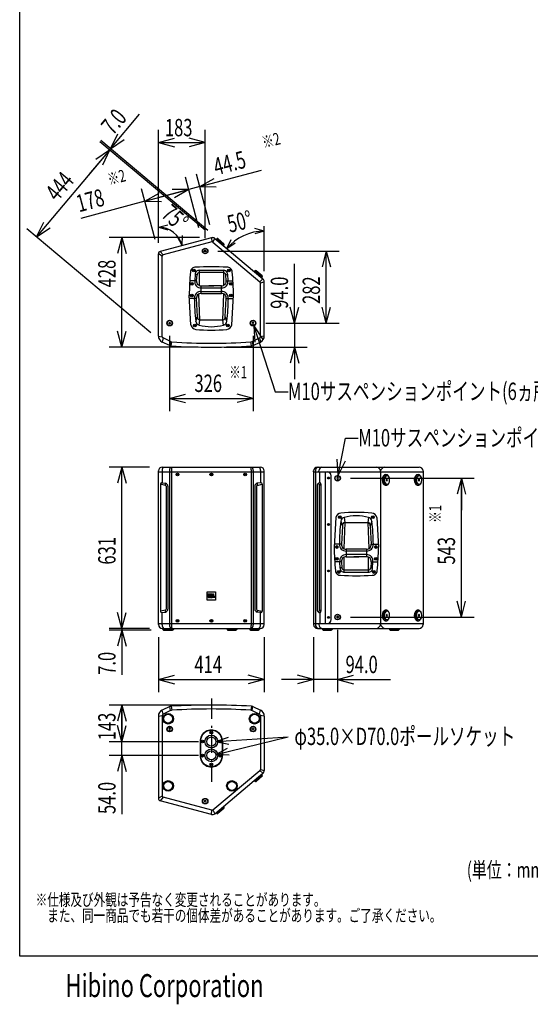
# Model space of a CAD drawing. Extents: x -2250 to 2250, y -3371 to 3318.
# Drawn here: x -2250 to -252, y -3371 to 481 of the extents above; entities that cross this region are included whole.
import ezdxf
from ezdxf.enums import TextEntityAlignment as Align

# ---------------------------------------------------------------- set-up
doc = ezdxf.new("R2010")
doc.units = 0
doc.header["$LTSCALE"] = 127
doc.header["$MEASUREMENT"] = 0
doc.linetypes.add('STYLE_06', pattern=[1.041641, 0.625, -0.208282, 0.069427, -0.138931])
for name, color, linetype in [('DATA', 7, 'CONTINUOUS'), ('DIMNSIONS', 7, 'CONTINUOUS'), ('HIBINO-BASE', 7, 'CONTINUOUS')]:
    doc.layers.add(name, color=color, linetype=linetype)
doc.styles.get("Standard").update_dxf_attribs({"font": 'txt', "bigfont": 'BIGFONT.SHX'})

msp = doc.modelspace()

# ---------------------------------------------------------------- linework, layer by layer
at = {"layer": 'DATA', "color": 7, "linetype": 'Continuous'}
for p, q in [((-1500, -372), (-1699.7, -425.5)), ((-1500, -372), (-1498.7, -388.5)), ((-1494.2, -389.5), (-1486.5, -375)), ((-1486.5, -375), (-1298.2, -532.9)), ((-1481.6, -379.1), (-1479.1, -376)), ((-1450.3, -400.2), (-1479.1, -376)), ((-1450.6, -395.9), (-1474.8, -375.6)), ((-1498.7, -388.5), (-1688.2, -439.3)), ((-1527.5, -423.9), (-1525.7, -421)), ((-1525.7, -421), (-1522.3, -421)), ((-1522.3, -421), (-1520.5, -423.9)), ((-1494.2, -389.5), (-1309.8, -544.2)), ((-1452.8, -403.2), (-1450.3, -400.2)), ((-1707.1, -756.8), (-1707.1, -435.2)), ((-1691.9, -444.1), (-1707.1, -435.2)), ((-1688.2, -439.3), (-1699.7, -425.5)), ((-1691.9, -759.5), (-1691.9, -444.1)), ((-1525.7, -427), (-1527.5, -423.9)), ((-1522.3, -427), (-1525.7, -427)), ((-1520.5, -423.9), (-1522.3, -427)), ((-1570.9, -500.6), (-1565.7, -500.6)), ((-1568.3, -498), (-1568.3, -503.2)), ((-1452.9, -499.6), (-1547.1, -499.6)), ((-1547.1, -499.6), (-1547.1, -508.4)), ((-1452.9, -499.6), (-1452.9, -508.4)), ((-1434.3, -500.6), (-1429.1, -500.6)), ((-1431.7, -498), (-1431.7, -503.2)), ((-1563.5, -515), (-1565.1, -540.7)), ((-1556.1, -516.7), (-1563.6, -516.1)), ((-1558.1, -540.7), (-1556.1, -516.7)), ((-1547.1, -508.4), (-1548.1, -558.2)), ((-1452.9, -508.4), (-1547.1, -508.4)), ((-1452.9, -508.4), (-1451.9, -558.2)), ((-1443.9, -516.7), (-1436.4, -516.1)), ((-1441.9, -540.7), (-1443.9, -516.7)), ((-1436.5, -515), (-1434.9, -540.7)), ((-1331.9, -504.7), (-1329.3, -501.7)), ((-1300.5, -525.8), (-1329.3, -501.7)), ((-1300.9, -521.6), (-1325.1, -501.3)), ((-1309.8, -544.2), (-1298.2, -532.9)), ((-1303.1, -528.9), (-1300.5, -525.8)), ((-1558.1, -540.7), (-1584.5, -540.7)), ((-1578.7, -552.4), (-1573.5, -552.4)), ((-1576.1, -549.8), (-1576.1, -555)), ((-1539.9, -590), (-1539.9, -559.8)), ((-1539.9, -559.8), (-1489.9, -559.8)), ((-1539.9, -568.4), (-1460.1, -568.4)), ((-1460.1, -559.8), (-1510.1, -559.8)), ((-1460.1, -590), (-1460.1, -559.8)), ((-1441.9, -540.7), (-1415.5, -540.7)), ((-1426.5, -552.4), (-1421.3, -552.4)), ((-1423.9, -549.8), (-1423.9, -555)), ((-1308.1, -548), (-1292.9, -544.4)), ((-1308.1, -759.5), (-1308.1, -548)), ((-1292.9, -756.8), (-1292.9, -544.4)), ((-1579.8, -713.4), (-1586.6, -597.1)), ((-1558.1, -609.1), (-1585.9, -609.1)), ((-1578.7, -598.2), (-1573.5, -598.2)), ((-1576.1, -595.6), (-1576.1, -600.8)), ((-1554.5, -680.4), (-1558.1, -609.1)), ((-1545.6, -694.5), (-1548.7, -591.8)), ((-1539.9, -582.2), (-1460.1, -582.2)), ((-1539.9, -590), (-1460.1, -590)), ((-1454.4, -694.5), (-1451.3, -591.8)), ((-1445.5, -680.4), (-1441.9, -609.1)), ((-1441.9, -609.1), (-1414.1, -609.1)), ((-1426.5, -598.2), (-1421.3, -598.2)), ((-1423.9, -595.6), (-1423.9, -600.8)), ((-1420.2, -713.4), (-1413.4, -597.1)), ((-1560.6, -699.1), (-1554.5, -680.4)), ((-1439.4, -699.1), (-1445.5, -680.4)), ((-1666.6, -705.9), (-1664.8, -703)), ((-1664.8, -709), (-1666.6, -705.9)), ((-1664.8, -703), (-1661.4, -703)), ((-1661.4, -709), (-1664.8, -709)), ((-1661.4, -703), (-1659.6, -705.9)), ((-1659.6, -705.9), (-1661.4, -709)), ((-1567.3, -715.2), (-1562.1, -715.2)), ((-1564.7, -712.6), (-1564.7, -717.8)), ((-1547.9, -713.6), (-1545.6, -694.5)), ((-1454.4, -694.5), (-1545.6, -694.5)), ((-1452.1, -713.6), (-1454.4, -694.5)), ((-1437.9, -715.2), (-1432.7, -715.2)), ((-1435.3, -712.6), (-1435.3, -717.8)), ((-1338.6, -703), (-1340.4, -705.9)), ((-1340.4, -705.9), (-1338.6, -709)), ((-1335.2, -703), (-1338.6, -703)), ((-1338.6, -709), (-1335.2, -709)), ((-1333.4, -705.9), (-1335.2, -703)), ((-1335.2, -709), (-1333.4, -705.9)), ((-1707.1, -756.8), (-1691.9, -759.5)), ((-1689.1, -764), (-1692.9, -780)), ((-1659.6, -778.2), (-1689.1, -764)), ((-1340.4, -778.2), (-1310.9, -764)), ((-1310.9, -764), (-1307.1, -780)), ((-1292.9, -756.8), (-1308.1, -759.5)), ((-1663, -793.9), (-1692.9, -780)), ((-1659.6, -778.2), (-1663, -793.9)), ((-1657.5, -795.3), (-1654, -779.7)), ((-1342.5, -795.3), (-1346, -779.7)), ((-1340.5, -778.3), (-1337, -793.9)), ((-1337, -793.9), (-1307.1, -780)), ((-1692.1, -1269), (-1307.9, -1269)), ((-1085, -1269), (-686.7, -1269)), ((-1707.1, -1885), (-1707.1, -1284)), ((-1707.1, -1287.5), (-1292.9, -1287.5)), ((-1706.6, -1288), (-1293.4, -1288)), ((-1706.6, -1881), (-1706.6, -1288)), ((-1692.6, -1282.8), (-1692.6, -1331.1)), ((-1663.6, -1282.6), (-1663.6, -1886.4)), ((-1656.2, -1279.7), (-1656.2, -1889.3)), ((-1636.2, -1298.4), (-1628.8, -1298.4)), ((-1632.5, -1294.7), (-1632.5, -1302.1)), ((-1503.7, -1298.4), (-1496.3, -1298.4)), ((-1500, -1294.7), (-1500, -1302.1)), ((-1363.8, -1298.4), (-1371.2, -1298.4)), ((-1367.5, -1294.7), (-1367.5, -1302.1)), ((-1343.8, -1279.7), (-1343.8, -1889.3)), ((-1336.4, -1282.6), (-1336.4, -1886.4)), ((-1307.4, -1282.8), (-1307.4, -1331.1)), ((-1293.4, -1881), (-1293.4, -1288)), ((-1292.9, -1885), (-1292.9, -1284)), ((-1292.9, -1885), (-1292.9, -1284)), ((-1100, -1287.5), (-1100, -1284)), ((-1100, -1287.5), (-671.7, -1287.5)), ((-1099.5, -1288), (-1046.5, -1288)), ((-1099.5, -1881), (-1099.5, -1288)), ((-1096, -1288), (-1096, -1287.5)), ((-1092.6, -1287.5), (-1092.6, -1284.5)), ((-1091.8, -1288), (-1091.8, -1881)), ((-1079, -1287.5), (-1079, -1283.7)), ((-1075.8, -1330.9), (-1075.8, -1288)), ((-1054.1, -1288), (-1054.1, -1881.5)), ((-1041.6, -1308.2), (-1041.6, -1315.6)), ((-1031.5, -1866), (-1031.5, -1303)), ((-1031, -1866), (-1031, -1303)), ((-837.4, -1287.5), (-837.4, -1284)), ((-837.4, -1287.5), (-837.4, -1284)), ((-837.4, -1287.5), (-837.4, -1885)), ((-671.7, -1284), (-671.7, -1885)), ((-1698.9, -1336.3), (-1698.9, -1832.7)), ((-1679.7, -1340.6), (-1698.9, -1336.3)), ((-1693.4, -1331), (-1678.9, -1332.6)), ((-1677.1, -1344), (-1677.1, -1825)), ((-1669.8, -1344), (-1669.8, -1825)), ((-1330.2, -1344), (-1330.2, -1825)), ((-1322.9, -1344), (-1322.9, -1825)), ((-1306.6, -1331), (-1321.1, -1332.6)), ((-1320.3, -1340.6), (-1301.1, -1336.3)), ((-1301.1, -1336.3), (-1301.1, -1832.7)), ((-1085.3, -1338.8), (-1085.3, -1830.2)), ((-1077.9, -1343.4), (-1077.9, -1825.6)), ((-1070.9, -1336.2), (-1070.9, -1832.8)), ((-1045.3, -1311.9), (-1037.9, -1311.9)), ((-1007.7, -1310), (-1009.5, -1312.9)), ((-1009.5, -1312.9), (-1007.7, -1316)), ((-1004.3, -1310), (-1007.7, -1310)), ((-1007.7, -1316), (-1004.3, -1316)), ((-1002.5, -1312.9), (-1004.3, -1310)), ((-1004.3, -1316), (-1002.5, -1312.9)), ((-997.3, -1467.5), (-997.3, -1462.3)), ((-867.9, -1467.5), (-867.9, -1462.3)), ((-1045.3, -1493.5), (-1037.9, -1493.5)), ((-1041.6, -1489.8), (-1041.6, -1497.2)), ((-1012.4, -1466.7), (-1019.2, -1583)), ((-994.7, -1464.9), (-999.9, -1464.9)), ((-993.2, -1481), (-987.1, -1499.7)), ((-987.1, -1499.7), (-990.7, -1571)), ((-978.1, -1485.6), (-981.3, -1588.3)), ((-980.5, -1466.5), (-978.1, -1485.6)), ((-978.1, -1485.6), (-887, -1485.6)), ((-884.7, -1466.5), (-887, -1485.6)), ((-887, -1485.6), (-883.9, -1588.3)), ((-872, -1481), (-878.1, -1499.7)), ((-878.1, -1499.7), (-874.5, -1571)), ((-865.3, -1464.9), (-870.5, -1464.9)), ((-852.7, -1466.7), (-846, -1583)), ((-990.7, -1571), (-1018.5, -1571)), ((-874.5, -1571), (-846.7, -1571)), ((-1006.1, -1581.9), (-1011.3, -1581.9)), ((-1008.7, -1584.5), (-1008.7, -1579.3)), ((-892.7, -1590.1), (-972.5, -1590.1)), ((-972.5, -1590.1), (-972.5, -1620.3)), ((-892.7, -1597.9), (-972.5, -1597.9)), ((-892.7, -1611.7), (-972.5, -1611.7)), ((-892.7, -1590.1), (-892.7, -1620.3)), ((-853.9, -1581.9), (-859.1, -1581.9)), ((-856.5, -1584.5), (-856.5, -1579.3)), ((-990.7, -1639.4), (-1017.1, -1639.4)), ((-1006.1, -1627.7), (-1011.3, -1627.7)), ((-1008.7, -1630.3), (-1008.7, -1625.1)), ((-996.1, -1665.1), (-997.7, -1639.4)), ((-990.7, -1639.4), (-988.7, -1663.4)), ((-979.7, -1671.7), (-980.7, -1621.8)), ((-972.5, -1620.3), (-922.5, -1620.3)), ((-892.7, -1620.3), (-942.7, -1620.3)), ((-885.5, -1671.7), (-884.5, -1621.8)), ((-874.5, -1639.4), (-876.5, -1663.4)), ((-874.5, -1639.4), (-848.1, -1639.4)), ((-869.1, -1665.1), (-867.5, -1639.4)), ((-853.9, -1627.7), (-859.1, -1627.7)), ((-856.5, -1630.3), (-856.5, -1625.1)), ((-1045.3, -1675.5), (-1037.9, -1675.5)), ((-1041.6, -1679.2), (-1041.6, -1671.8)), ((-998.3, -1679.5), (-1003.5, -1679.5)), ((-1000.9, -1682.1), (-1000.9, -1676.9)), ((-988.7, -1663.4), (-996.2, -1663.9)), ((-979.7, -1671.7), (-885.5, -1671.7)), ((-979.7, -1680.5), (-979.7, -1671.7)), ((-979.7, -1680.5), (-885.5, -1680.5)), ((-885.5, -1680.5), (-885.5, -1671.7)), ((-876.5, -1663.4), (-869, -1663.9)), ((-861.7, -1679.5), (-866.9, -1679.5)), ((-864.3, -1682.1), (-864.3, -1676.9)), ((-1511.1, -1770.3), (-1513.4, -1765)), ((-1513.4, -1765), (-1508.9, -1765)), ((-1511.1, -1770.3), (-1508.9, -1765)), ((-1507.8, -1765), (-1507.8, -1777.7)), ((-1507.8, -1765), (-1505.1, -1765)), ((-1505.1, -1765), (-1505.1, -1777.7)), ((-1503.6, -1765), (-1503.6, -1780)), ((-1503.6, -1765), (-1498.4, -1765)), ((-1501.1, -1766.4), (-1501.1, -1771.2)), ((-1501.1, -1766.4), (-1499.8, -1766.4)), ((-1501.1, -1771.2), (-1499.8, -1771.2)), ((-1498.4, -1767.1), (-1498.4, -1770.6)), ((-1495.7, -1770.9), (-1495.7, -1767.4)), ((-1494.2, -1780), (-1494.2, -1765)), ((-1494.2, -1765), (-1491.3, -1765)), ((-1491.3, -1765), (-1491.3, -1777.7)), ((-1510, -1775.3), (-1512.4, -1775.3)), ((-1512.4, -1775.3), (-1512.4, -1777.7)), ((-1510, -1775.3), (-1510, -1777.7)), ((-1503.6, -1780), (-1498.4, -1780)), ((-1501.1, -1778.6), (-1501.1, -1772.7)), ((-1501.1, -1772.7), (-1499.8, -1772.7)), ((-1501.1, -1778.6), (-1499.8, -1778.6)), ((-1498.4, -1777.9), (-1498.4, -1773.3)), ((-1495.7, -1777.6), (-1495.7, -1773.6)), ((-1486.7, -1780), (-1494.2, -1780)), ((-1486.7, -1775.3), (-1489.2, -1775.3)), ((-1489.2, -1775.3), (-1489.2, -1777.7)), ((-1486.7, -1780), (-1486.7, -1775.3)), ((-1679.7, -1828.4), (-1698.9, -1832.7)), ((-1693.4, -1838), (-1678.9, -1836.4)), ((-1692.6, -1886.2), (-1692.6, -1837.9)), ((-1306.6, -1838), (-1321.1, -1836.4)), ((-1320.3, -1828.4), (-1301.1, -1832.7)), ((-1307.4, -1886.2), (-1307.4, -1837.9)), ((-1075.8, -1838.1), (-1075.8, -1881)), ((-1707.1, -1881.5), (-1292.9, -1881.5)), ((-1706.6, -1881), (-1293.4, -1881)), ((-1636.2, -1870.6), (-1628.8, -1870.6)), ((-1632.5, -1874.3), (-1632.5, -1866.9)), ((-1503.7, -1870.6), (-1496.3, -1870.6)), ((-1500, -1874.3), (-1500, -1866.9)), ((-1363.8, -1870.6), (-1371.2, -1870.6)), ((-1367.5, -1874.3), (-1367.5, -1866.9)), ((-1100, -1881.5), (-686.5, -1881.5)), ((-1100, -1881.5), (-1100, -1885)), ((-1100, -1881.5), (-671.7, -1881.5)), ((-1099.5, -1881), (-1045.8, -1881)), ((-1099.5, -1881), (-1046.5, -1881)), ((-1096, -1881), (-1096, -1881.5)), ((-1092.6, -1881.5), (-1092.6, -1884.5)), ((-1079, -1881.5), (-1079, -1885.3)), ((-1045.3, -1857.1), (-1037.9, -1857.1)), ((-1041.6, -1860.8), (-1041.6, -1853.4)), ((-1009.5, -1856.1), (-1007.7, -1853)), ((-1007.7, -1859), (-1009.5, -1856.1)), ((-1007.7, -1853), (-1004.3, -1853)), ((-1004.3, -1859), (-1007.7, -1859)), ((-1004.3, -1853), (-1002.5, -1856.1)), ((-1002.5, -1856.1), (-1004.3, -1859)), ((-837.4, -1881.5), (-837.4, -1885)), ((-837.4, -1881.5), (-837.4, -1885)), ((-1692.1, -1900), (-1307.9, -1900)), ((-1689.6, -1900), (-1689.6, -1904)), ((-1689.6, -1904), (-1648.4, -1904)), ((-1686.6, -1907), (-1651.4, -1907)), ((-1648.4, -1900), (-1648.4, -1904)), ((-1438.3, -1900), (-1438.3, -1904)), ((-1438.3, -1904), (-1400.7, -1904)), ((-1435.3, -1907), (-1403.7, -1907)), ((-1400.7, -1900), (-1400.7, -1904)), ((-1349.8, -1900), (-1349.8, -1904)), ((-1349.8, -1904), (-1312.2, -1904)), ((-1346.8, -1907), (-1315.2, -1907)), ((-1312.2, -1900), (-1312.2, -1904)), ((-1085, -1900), (-701.5, -1900)), ((-1085, -1900), (-686.7, -1900)), ((-1065.2, -1900), (-1065.2, -1904)), ((-1065.2, -1904), (-1027.6, -1904)), ((-1062.2, -1907), (-1030.6, -1907)), ((-1027.6, -1900), (-1027.6, -1904)), ((-802.6, -1900), (-802.6, -1904)), ((-802.6, -1904), (-765, -1904)), ((-799.6, -1907), (-768, -1907)), ((-765, -1900), (-765, -1904)), ((-1663, -2206.1), (-1692.9, -2220)), ((-1689.1, -2236), (-1692.9, -2220)), ((-1659.6, -2221.8), (-1689.1, -2236)), ((-1659.6, -2221.8), (-1663, -2206.1)), ((-1657.5, -2204.7), (-1654, -2220.3)), ((-1342.5, -2204.7), (-1346, -2220.3)), ((-1340.4, -2221.8), (-1337, -2206.1)), ((-1340.4, -2221.8), (-1310.9, -2236)), ((-1337, -2206.1), (-1307.1, -2220)), ((-1310.9, -2236), (-1307.1, -2220)), ((-1707.1, -2243.2), (-1691.9, -2240.5)), ((-1707.1, -2243.2), (-1707.1, -2564.8)), ((-1691.9, -2240.5), (-1691.9, -2555.9)), ((-1292.9, -2243.2), (-1308.1, -2240.5)), ((-1308.1, -2240.5), (-1308.1, -2452)), ((-1292.9, -2243.2), (-1292.9, -2455.6)), ((-1664.8, -2291), (-1666.6, -2294.1)), ((-1666.6, -2294.1), (-1664.8, -2297)), ((-1661.4, -2291), (-1664.8, -2291)), ((-1664.8, -2297), (-1661.4, -2297)), ((-1659.6, -2294.1), (-1661.4, -2291)), ((-1661.4, -2297), (-1659.6, -2294.1)), ((-1502.6, -2307.3), (-1497.4, -2307.3)), ((-1500, -2309.9), (-1500, -2304.7)), ((-1340.4, -2294.1), (-1338.6, -2291)), ((-1338.6, -2297), (-1340.4, -2294.1)), ((-1338.6, -2291), (-1335.2, -2291)), ((-1335.2, -2297), (-1338.6, -2297)), ((-1335.2, -2291), (-1333.4, -2294.1)), ((-1333.4, -2294.1), (-1335.2, -2297)), ((-1544.2, -2343), (-1544.2, -2396.9)), ((-1542.7, -2343), (-1542.7, -2396.9)), ((-1537.1, -2342.7), (-1531.9, -2342.7)), ((-1534.5, -2340.1), (-1534.5, -2345.3)), ((-1462.9, -2342.7), (-1468.1, -2342.7)), ((-1465.5, -2340.1), (-1465.5, -2345.3)), ((-1457.3, -2343), (-1457.3, -2396.9)), ((-1455.8, -2343), (-1455.8, -2396.9)), ((-1537.3, -2397.9), (-1532.1, -2397.9)), ((-1534.7, -2395.3), (-1534.7, -2400.5)), ((-1462.7, -2397.9), (-1467.9, -2397.9)), ((-1465.3, -2395.3), (-1465.3, -2400.5)), ((-1502.6, -2432.6), (-1497.4, -2432.6)), ((-1500, -2430), (-1500, -2435.2)), ((-1494.2, -2610.5), (-1309.8, -2455.8)), ((-1309.8, -2455.8), (-1298.2, -2467.1)), ((-1308.1, -2452), (-1292.9, -2455.6)), ((-1486.5, -2625), (-1298.2, -2467.1)), ((-1331.9, -2495.3), (-1329.3, -2498.3)), ((-1300.5, -2474.2), (-1329.3, -2498.3)), ((-1300.9, -2478.4), (-1325.1, -2498.7)), ((-1303.1, -2471.1), (-1300.5, -2474.2)), ((-1691.9, -2555.9), (-1707.1, -2564.8)), ((-1688.2, -2560.7), (-1699.7, -2574.5)), ((-1500, -2628), (-1699.7, -2574.5)), ((-1498.7, -2611.5), (-1688.2, -2560.7)), ((-1525.7, -2573), (-1527.5, -2576.1)), ((-1527.5, -2576.1), (-1525.7, -2579)), ((-1522.3, -2573), (-1525.7, -2573)), ((-1525.7, -2579), (-1522.3, -2579)), ((-1520.5, -2576.1), (-1522.3, -2573)), ((-1522.3, -2579), (-1520.5, -2576.1)), ((-1500, -2628), (-1498.7, -2611.5)), ((-1494.2, -2610.5), (-1486.5, -2625)), ((-1450.3, -2599.8), (-1479.1, -2624)), ((-1450.6, -2604.1), (-1474.8, -2624.4)), ((-1452.8, -2596.8), (-1450.3, -2599.8)), ((-1481.6, -2620.9), (-1479.1, -2624))]:
    msp.add_line(p, q, dxfattribs=at)
msp.add_lwpolyline([(-1516, -1757.5), (-1484, -1757.5), (-1484, -1789.5), (-1516, -1789.5)], close=True, dxfattribs=at)
for centre, radius in [((-1524, -424), 10.9), ((-1524, -424), 9.87), ((-1568.3, -500.6), 5.4), ((-1568.3, -500.6), 2.6), ((-1431.7, -500.6), 5.4), ((-1431.7, -500.6), 2.6), ((-1576.1, -552.4), 5.4), ((-1576.1, -552.4), 2.6), ((-1423.9, -552.4), 5.4), ((-1423.9, -552.4), 2.6), ((-1576.1, -598.2), 5.4), ((-1576.1, -598.2), 2.6), ((-1423.9, -598.2), 5.4), ((-1423.9, -598.2), 2.6), ((-1663.1, -706), 10.9), ((-1663.1, -706), 9.87), ((-1564.7, -715.2), 5.4), ((-1564.7, -715.2), 2.6), ((-1435.3, -715.2), 5.4), ((-1435.3, -715.2), 2.6), ((-1336.9, -706), 10.9), ((-1336.9, -706), 9.87), ((-1632.5, -1298.4), 5.6), ((-1632.5, -1298.4), 3.7), ((-1500, -1298.4), 5.6), ((-1500, -1298.4), 3.7), ((-1367.5, -1298.4), 5.6), ((-1367.5, -1298.4), 3.7), ((-1041.6, -1311.9), 3.7), ((-1006, -1313), 10.9), ((-1006, -1313), 9.87), ((-997.3, -1464.9), 5.4), ((-997.3, -1464.9), 2.6), ((-867.9, -1464.9), 5.4), ((-867.9, -1464.9), 2.6), ((-1041.6, -1493.5), 3.7), ((-1008.7, -1581.9), 5.4), ((-856.5, -1581.9), 5.4), ((-1008.7, -1581.9), 2.6), ((-856.5, -1581.9), 2.6), ((-1008.7, -1627.7), 5.4), ((-1008.7, -1627.7), 2.6), ((-856.5, -1627.7), 5.4), ((-856.5, -1627.7), 2.6), ((-1041.6, -1675.5), 3.7), ((-1000.9, -1679.5), 5.4), ((-1000.9, -1679.5), 2.6), ((-864.3, -1679.5), 5.4), ((-864.3, -1679.5), 2.6), ((-1511, -1772.4), 1.43), ((-1006, -1856), 10.9), ((-1006, -1856), 9.87), ((-1632.5, -1870.6), 5.6), ((-1632.5, -1870.6), 3.7), ((-1500, -1870.6), 5.6), ((-1500, -1870.6), 3.7), ((-1367.5, -1870.6), 5.6), ((-1367.5, -1870.6), 3.7), ((-1041.6, -1857.1), 3.7), ((-1669, -2253.6), 20.6), ((-1331, -2253.6), 20.6), ((-1669, -2253.6), 17.6), ((-1331, -2253.6), 17.6), ((-1663.1, -2294), 10.9), ((-1663.1, -2294), 9.87), ((-1500, -2307.3), 5.4), ((-1500, -2307.3), 2.6), ((-1336.9, -2294), 10.9), ((-1336.9, -2294), 9.87), ((-1534.5, -2342.7), 5.4), ((-1534.5, -2342.7), 2.6), ((-1500, -2342.9), 25.1), ((-1500, -2342.9), 17.9), ((-1465.5, -2342.7), 5.4), ((-1465.5, -2342.7), 2.6), ((-1500, -2396.9), 25.1), ((-1500, -2396.9), 17.9), ((-1534.7, -2397.9), 5.4), ((-1534.7, -2397.9), 2.6), ((-1465.3, -2397.9), 5.4), ((-1465.3, -2397.9), 2.6), ((-1500, -2432.6), 5.4), ((-1500, -2432.6), 2.6), ((-1669, -2516.2), 20.6), ((-1669, -2516.2), 17.6), ((-1419.5, -2516.2), 20.6), ((-1419.5, -2516.2), 17.6), ((-1524, -2576), 10.9), ((-1524, -2576), 9.87)]:
    msp.add_circle(centre, radius, dxfattribs=at)
for centre, radius, start, end in [((-1496.1, -386.5), 15, 50.0051, 104.9976), ((-1476.8, -377.9), 3, 50, 140), ((-1497.4, -393.4), 5, 50.0051, 104.9976), ((-1452.6, -398.2), 3, 320, 50), ((-1697.1, -435.2), 10, 104.9976, 180), ((-1686.9, -444.1), 5, 104.9976, 180), ((-1563.2, -506.1), 18.4, 84.1337, 178.3579), ((-1548.1, -514.9), 15.4, 86.2157, 180.1819), ((-1500, -1426.7), 941, 86.2637, 93.7363), ((-1451.9, -514.9), 15.4, 359.8181, 93.7843), ((-1436.8, -506.1), 18.4, 1.6421, 95.8663), ((-1327, -503.6), 3, 50, 140), ((-516.1, -609.7), 1070.6, 174.4194, 179.325), ((-1547.2, -517.3), 8.91, 89.2975, 176.0683), ((-1452.8, -517.3), 8.91, 3.9317, 90.7025), ((-2483.9, -609.7), 1070.6, 0.675, 5.5806), ((-1302.8, -523.9), 3, 320, 50), ((-1307.9, -544.4), 15, 0, 50.0051), ((-1540.4, -543.5), 24.9, 173.4281, 271.1604), ((-1541, -542.5), 17.3, 173.7571, 273.4785), ((-1459, -542.5), 17.3, 266.5215, 6.2429), ((-1459.6, -543.5), 24.9, 268.8396, 6.5719), ((-1313.1, -548), 5, 0, 50.0051), ((-1540.2, -608.5), 26.3, 89.3384, 181.3041), ((-838.8, -606.5), 727.8, 180.1981, 187.3033), ((-1541, -607.2), 17.3, 86.5215, 186.2429), ((-1459.8, -608.5), 26.3, 358.6959, 90.6616), ((-1459, -607.2), 17.3, 353.7571, 93.4785), ((-2161.2, -606.5), 727.8, 352.6967, 359.8019), ((-1542.6, -682.7), 12.1, 168.993, 255.9025), ((-1457.4, -682.7), 12.1, 284.0975, 11.007), ((-1558.7, -709.2), 21.5, 191.2176, 263.6536), ((-1500, -64.9), 668.4, 264.7539, 275.2461), ((-1546.4, -699.4), 14.2, 178.4913, 264.0944), ((-1500, -540.4), 179.6, 254.5388, 285.4612), ((-1453.6, -699.4), 14.2, 275.9056, 1.5087), ((-1441.3, -709.2), 21.5, 276.3464, 348.7824), ((-1681.5, -757), 25.7, 179.4724, 243.4666), ((-1686.9, -759.5), 5, 180, 244.2931), ((-1313.1, -759.5), 5, 295.7069, 0), ((-1318.5, -757), 25.7, 296.5334, 0.5276), ((-1656.6, -780.3), 15, 245.0485, 266.572), ((-1653.1, -764.7), 15, 244.2931, 266.3998), ((-1500, 1834.3), 2634.3, 266.5719, 273.4281), ((-1500, 1668.4), 2452.9, 266.3998, 273.6003), ((-1346.9, -764.7), 15, 273.6002, 295.7069), ((-1343.4, -780.3), 15, 273.428, 294.9515), ((-1692.1, -1284), 15, 90, 180), ((-1675.9, -1281.5), 16.8, 131.76, 184.4226), ((-1645.3, -1281.7), 18.3, 135.8471, 182.6719), ((-1601.8, -1281.9), 54.5, 166.3288, 177.711), ((-1398.2, -1281.9), 54.5, 2.289, 13.6712), ((-1354.7, -1281.7), 18.3, 357.3281, 44.1529), ((-1324.1, -1281.5), 16.8, 355.5774, 48.24), ((-1307.9, -1284), 15, 0, 90), ((-1307.9, -1284), 15, 0, 90), ((-1085, -1284), 15, 90, 180), ((-1076.7, -1284.4), 16, 105.5184, 180.3877), ((-1064.3, -1283.5), 14.8, 101.6128, 180.8777), ((-857.9, -1289.4), 21.1, 14.8, 74.8), ((-817, -1289.4), 21.1, 105.2, 165.2), ((-686.7, -1284), 15, 0, 90), ((-1046.5, -1303), 15.5, 0, 90), ((-1046.5, -1303), 15, 0, 90), ((-803.7, -1319.5), 27.7, 147.7239, 212.2761), ((-800.8, -1319.5), 26.8, 145.7356, 214.2644), ((-816.8, -1310.3), 11.8, 28.6684, 151.3316), ((-812.7, -1311.7), 12.7, 92.6043, 144.2588), ((-799.6, -1319.5), 23.4, 150.4603, 209.5397), ((-812.3, -1311.7), 8.47, 21.2073, 154.1734), ((-829.9, -1319.5), 27.7, 327.7239, 32.2761), ((-678.1, -1319.5), 27.7, 147.7239, 212.2761), ((-675.1, -1319.5), 26.8, 145.7356, 214.2644), ((-691.2, -1310.3), 11.8, 28.6684, 151.3316), ((-687, -1311.7), 12.7, 92.6043, 144.2588), ((-673.9, -1319.5), 23.4, 150.4603, 209.5397), ((-686.6, -1311.7), 8.47, 21.2073, 154.1734), ((-704.2, -1319.5), 27.7, 327.7239, 32.2761), ((-1693.6, -1336.4), 5.37, 88.0193, 179.224), ((-1697.1, -1334.8), 18.3, 341.4443, 6.6914), ((-1680.5, -1343.9), 3.36, 357.8171, 76.9936), ((-1682.6, -1344.9), 12.8, 4.0181, 73.1261), ((-1317.4, -1344.9), 12.8, 106.8739, 175.9819), ((-1319.5, -1343.9), 3.36, 103.0064, 182.1829), ((-1302.9, -1334.8), 18.3, 173.3086, 198.5557), ((-1306.4, -1336.4), 5.37, 0.776, 91.9807), ((-1075.8, -1340.7), 9.77, 90.5286, 168.9638), ((-1087.9, -1341.2), 10.8, 0.8156, 52.175), ((-1068.9, -1345.2), 9.18, 102.668, 168.9458), ((-1075.6, -1335.6), 4.69, 352.4076, 93.101), ((-816.8, -1328.6), 11.8, 208.6684, 331.3316), ((-812.7, -1327.2), 12.7, 215.7412, 267.3957), ((-812.3, -1327.5), 8.39, 205.5236, 334.4764), ((-809.9, -1319.5), 5.16, 150.8931, 209.1069), ((-812.9, -1317.7), 1.71, 23.0802, 156.9198), ((-812.9, -1321.3), 1.71, 203.0802, 336.9198), ((-816.1, -1319.5), 5.43, 332.4755, 27.5245), ((-691.2, -1328.6), 11.8, 208.6684, 331.3316), ((-687, -1327.2), 12.7, 215.7412, 267.3957), ((-686.7, -1327.5), 8.39, 205.5236, 334.4764), ((-684.3, -1319.5), 5.16, 150.8931, 209.1069), ((-687.2, -1317.7), 1.71, 23.0802, 156.9198), ((-687.2, -1321.3), 1.71, 203.0802, 336.9198), ((-690.5, -1319.5), 5.43, 332.4755, 27.5245), ((-991.3, -1470.9), 21.5, 96.3464, 168.7824), ((-932.6, -2115.1), 668.4, 84.7539, 95.2461), ((-932.6, -1639.6), 179.6, 74.5388, 105.4612), ((-873.8, -1470.9), 21.5, 11.2176, 83.6536), ((-271.3, -1573.5), 727.8, 172.6967, 179.8019), ((-979, -1480.6), 14.2, 95.9056, 181.5087), ((-975.2, -1497.3), 12.1, 104.0975, 191.007), ((-890, -1497.3), 12.1, 348.993, 75.9025), ((-886.2, -1480.6), 14.2, 358.4913, 84.0944), ((-1593.8, -1573.5), 727.8, 0.1981, 7.3033), ((-972.8, -1571.6), 26.3, 178.6959, 270.6616), ((-973.6, -1572.8), 17.3, 173.7571, 273.4785), ((-892.4, -1571.6), 26.3, 269.3384, 1.3041), ((-891.6, -1572.8), 17.3, 266.5215, 6.2429), ((51.3, -1570.4), 1070.6, 180.675, 185.5806), ((-973, -1636.5), 24.9, 88.8396, 186.5719), ((-892.2, -1636.5), 24.9, 353.4281, 91.1604), ((-1916.5, -1570.4), 1070.6, 354.4194, 359.325), ((-973.6, -1637.5), 17.3, 86.5215, 186.2429), ((-891.6, -1637.5), 17.3, 353.7571, 93.4785), ((-995.8, -1673.9), 18.4, 181.6421, 275.8663), ((-980.7, -1665.1), 15.4, 179.8181, 273.7843), ((-932.6, -753.3), 941, 266.2637, 273.7363), ((-979.8, -1662.8), 8.91, 183.9317, 270.7025), ((-885.4, -1662.8), 8.91, 269.2975, 356.0683), ((-884.5, -1665.1), 15.4, 266.2157, 0.1819), ((-869.4, -1673.9), 18.4, 264.1337, 358.3579), ((-1499.8, -1769), 2.63, 77.1735, 90.3488), ((-1499.8, -1768.6), 2.63, 269.6512, 282.8265), ((-1499.5, -1767.9), 1.48, 53.138, 78.7669), ((-1499.5, -1769.7), 1.48, 281.2331, 306.862), ((-1498.9, -1767.1), 0.478, 5.733, 52.3581), ((-1498.9, -1770.5), 0.478, 307.6419, 354.267), ((-1498.5, -1767.8), 2.85, 8.2269, 86.1541), ((-1497.2, -1770.8), 1.46, 271.6893, 356.0783), ((-1510.7, -1777.6), 1.75, 182.777, 207.3596), ((-1509.1, -1776.1), 3.87, 216.0088, 275.3091), ((-1508.9, -1777.7), 1.05, 178.224, 270.2882), ((-1508.9, -1777.7), 1.05, 269.7118, 1.776), ((-1508.4, -1776.1), 3.87, 264.6909, 323.9912), ((-1506.8, -1777.6), 1.75, 332.6404, 357.223), ((-1499.8, -1775.3), 2.63, 77.1735, 90.3488), ((-1499.8, -1776), 2.63, 269.6512, 282.8265), ((-1499.5, -1774.2), 1.48, 53.138, 78.7669), ((-1499.5, -1777.1), 1.48, 281.2331, 306.862), ((-1498.9, -1773.4), 0.478, 5.733, 52.3581), ((-1498.9, -1777.9), 0.478, 307.6419, 354.267), ((-1498.6, -1777.2), 2.85, 273.831, 351.1351), ((-1497.2, -1773.7), 1.45, 3.867, 88.3616), ((-1490.2, -1777.7), 1.05, 178.224, 270.2882), ((-1490.2, -1777.7), 1.05, 269.7118, 1.776), ((-1693.6, -1832.6), 5.37, 180.776, 271.9807), ((-1680.5, -1825.1), 3.36, 283.0064, 2.1829), ((-1697.1, -1834.2), 18.3, 353.3086, 18.5557), ((-1682.6, -1824.1), 12.8, 286.8739, 355.9819), ((-1317.4, -1824.1), 12.8, 184.0181, 253.1261), ((-1319.5, -1825.1), 3.36, 177.8171, 256.9936), ((-1302.9, -1834.2), 18.3, 161.4443, 186.6914), ((-1306.4, -1832.6), 5.37, 268.0193, 359.224), ((-1075.8, -1828.3), 9.77, 191.0362, 269.4714), ((-1087.9, -1827.8), 10.8, 307.825, 359.1844), ((-1068.9, -1823.8), 9.18, 191.0542, 257.332), ((-1075.6, -1833.4), 4.69, 266.899, 7.5924), ((-803.7, -1849.5), 27.7, 147.7239, 212.2761), ((-800.8, -1849.5), 26.8, 145.7356, 214.2644), ((-816.8, -1840.4), 11.8, 28.6684, 151.3316), ((-812.7, -1841.8), 12.7, 92.6043, 144.2588), ((-799.6, -1849.5), 23.4, 150.4603, 209.5397), ((-812.3, -1841.5), 8.39, 25.5236, 154.4764), ((-809.9, -1849.5), 5.16, 150.8931, 209.1069), ((-812.9, -1847.7), 1.71, 23.0802, 156.9198), ((-816.1, -1849.5), 5.43, 332.4755, 27.5245), ((-829.9, -1849.5), 27.7, 327.7239, 32.2761), ((-678.1, -1849.5), 27.7, 147.7239, 212.2761), ((-675.1, -1849.5), 26.8, 145.7356, 214.2644), ((-691.2, -1840.4), 11.8, 28.6684, 151.3316), ((-687, -1841.8), 12.7, 92.6043, 144.2588), ((-673.9, -1849.5), 23.4, 150.4603, 209.5397), ((-686.7, -1841.5), 8.39, 25.5236, 154.4764), ((-684.3, -1849.5), 5.16, 150.8931, 209.1069), ((-687.2, -1847.7), 1.71, 23.0802, 156.9198), ((-690.5, -1849.5), 5.43, 332.4755, 27.5245), ((-704.2, -1849.5), 27.7, 327.7239, 32.2761), ((-1692.1, -1885), 15, 180, 270), ((-1675.9, -1887.5), 16.8, 175.5774, 228.24), ((-1645.3, -1887.3), 18.3, 177.3281, 224.1529), ((-1354.7, -1887.3), 18.3, 315.8471, 2.6719), ((-1324.1, -1887.5), 16.8, 311.76, 4.4226), ((-1307.9, -1885), 15, 270, 0), ((-1307.9, -1885), 15, 270, 0), ((-1085, -1885), 15, 180, 270), ((-1085, -1885), 15, 180, 270), ((-1076.7, -1884.6), 16, 179.6123, 254.4816), ((-1064.3, -1885.5), 14.8, 179.1223, 258.3872), ((-1046.5, -1866), 15, 270, 0), ((-1046.5, -1866), 15.5, 270, 0), ((-857.9, -1879.6), 21.1, 285.2, 345.2), ((-817, -1879.6), 21.1, 194.8, 254.8), ((-816.8, -1858.7), 11.8, 208.6684, 331.3316), ((-812.7, -1857.3), 12.7, 215.7412, 267.3957), ((-812.3, -1857.3), 8.47, 205.8266, 338.7927), ((-812.9, -1851.3), 1.71, 203.0802, 336.9198), ((-691.2, -1858.7), 11.8, 208.6684, 331.3316), ((-687, -1857.3), 12.7, 215.7412, 267.3957), ((-686.6, -1857.3), 8.47, 205.8266, 338.7927), ((-687.2, -1851.3), 1.71, 203.0802, 336.9198), ((-686.7, -1885), 15, 270, 0), ((-1686.6, -1904), 3, 180, 270), ((-1601.8, -1887.1), 54.5, 182.289, 193.6712), ((-1651.4, -1904), 3, 270, 0), ((-1435.3, -1904), 3, 180, 270), ((-1403.7, -1904), 3, 270, 0), ((-1346.8, -1904), 3, 180, 270), ((-1398.2, -1887.1), 54.5, 346.3288, 357.711), ((-1315.2, -1904), 3, 270, 0), ((-1062.2, -1904), 3, 180, 270), ((-1030.6, -1904), 3, 270, 0), ((-799.6, -1904), 3, 180, 270), ((-768, -1904), 3, 270, 0), ((-1681.5, -2243), 25.7, 116.5334, 180.5276), ((-1656.6, -2219.7), 15, 93.428, 114.9515), ((-1653.1, -2235.3), 15, 93.6002, 115.7069), ((-1500, -4834.3), 2634.3, 86.5719, 93.4281), ((-1500, -4668.4), 2452.9, 86.3997, 93.6002), ((-1346.9, -2235.3), 15, 64.2931, 86.3998), ((-1343.4, -2219.7), 15, 65.0485, 86.572), ((-1318.5, -2243), 25.7, 359.4724, 63.4666), ((-1686.9, -2240.5), 5, 115.7069, 180), ((-1313.1, -2240.5), 5, 0, 64.2931), ((-1500, -2342.1), 44.2, 358.8681, 181.1319), ((-1500, -2342.1), 42.7, 358.8681, 181.1319), ((-1500, -2397.7), 44.2, 178.8681, 1.1319), ((-1500, -2397.7), 42.7, 178.8681, 1.1319), ((-1313.1, -2452), 5, 309.9949, 0), ((-1307.9, -2455.6), 15, 309.9949, 0), ((-1327, -2496.4), 3, 220, 310), ((-1302.8, -2476.1), 3, 310, 40), ((-1697.1, -2564.8), 10, 180, 255.0024), ((-1686.9, -2555.9), 5, 180, 255.0024), ((-1497.4, -2606.6), 5, 255.0024, 309.9949), ((-1452.6, -2601.8), 3, 310, 40), ((-1496.1, -2613.5), 15, 255.0024, 309.9949), ((-1476.8, -2622.1), 3, 220, 310)]:
    msp.add_arc(centre, radius, start, end, dxfattribs=at)
at = {"layer": 'DIMNSIONS', "color": 7, "linetype": 'Continuous'}
for p, q in [((-1894.1, -23.8), (-1780.7, 111.4)), ((-1707.1, -385.2), (-1707.1, 50)), ((-1524, -374), (-1524, 50)), ((-1524.8, -342.9), (-1936.9, 3)), ((-1524.8, -342.9), (-1936.9, 3)), ((-1513.1, -343.5), (-1932.4, 8.3)), ((-1894.1, -23.8), (-1865.7, 34.4)), ((-1894.1, -23.8), (-1840.5, 12.4)), ((-1707.1, 0), (-1644.6, 16.8)), ((-1707.1, 0), (-1524, 0)), ((-1707.1, 0), (-1644.6, -16.8)), ((-1524, 0), (-1586.5, 16.8)), ((-1524, 0), (-1586.5, -16.8)), ((-1898.6, -29.2), (-2183.8, -369)), ((-1898.6, -29.2), (-1979, -124.9)), ((-1898.6, -29.2), (-1951.6, -66.3)), ((-1898.6, -29.2), (-1951.6, -66.3)), ((-1898.6, -29.2), (-1926, -87.8)), ((-1898.6, -29.2), (-1926, -87.8)), ((-1894.1, -23.8), (-1898.6, -29.2)), ((-1545.5, -172), (-1303.8, -107.2)), ((-1548.3, -333.2), (-1601.4, -135.2)), ((-1548.3, -333.2), (-1601.4, -135.2)), ((-1505.4, -321.7), (-1558.4, -123.7)), ((-1545.5, -172), (-1488.9, -140.6)), ((-1720.1, -379.2), (-1773.1, -181.2)), ((-1760.2, -229.5), (-1588.5, -183.5)), ((-1588.5, -183.5), (-1709.2, -215.9)), ((-1588.5, -183.5), (-1653.2, -183.5)), ((-1588.5, -183.5), (-1653.2, -183.5)), ((-1588.5, -183.5), (-1644.5, -215.9)), ((-1588.5, -183.5), (-1644.5, -215.9)), ((-1545.5, -172), (-1588.5, -183.5)), ((-1545.5, -172), (-1480.8, -173.1)), ((-1760.2, -229.5), (-2011, -296.7)), ((-1760.2, -229.5), (-1703.6, -198.1)), ((-1760.2, -229.5), (-1695.5, -230.7)), ((-1737.1, -743.8), (-2222.1, -336.9)), ((-2183.8, -369), (-2155.4, -310.8)), ((-2183.8, -369), (-2130.1, -332.8)), ((-1707.1, -392.5), (-1707.1, -311.2)), ((-1707.1, -331.2), (-1669.6, -321.2)), ((-1707.1, -331.2), (-1669.6, -341.3)), ((-1292.9, -346.4), (-1330.4, -336.3)), ((-1292.9, -346.4), (-1330.4, -356.4)), ((-1292.9, -502.4), (-1292.9, -326.4)), ((-1546.1, -371.5), (-1900, -371.5)), ((-1850, -371.5), (-1866.8, -434)), ((-1850, -800), (-1850, -371.5)), ((-1850, -371.5), (-1833.2, -434)), ((-1614.1, -402.6), (-1633, -368.6)), ((-1614.1, -402.6), (-1613.4, -363.8)), ((-1439.2, -414.6), (-1422.8, -379.4)), ((-1439.2, -414.6), (-1407.4, -392.4)), ((-1474, -424), (-1000, -424)), ((-1050, -424), (-1066.8, -486.5)), ((-1050, -706), (-1050, -424)), ((-1050, -424), (-1033.2, -486.5)), ((-1175, -706), (-1175, -473.6)), ((-1175, -706), (-1191.8, -643.5)), ((-1175, -706), (-1158.2, -643.5)), ((-1050, -706), (-1066.8, -643.5)), ((-1050, -706), (-1033.2, -643.5)), ((-1333.5, -716.4), (-1250, -975)), ((-1333.5, -716.4), (-1298.2, -770.7)), ((-1333.5, -716.4), (-1330.1, -781.1)), ((-1286.9, -706), (-1000, -706)), ((-1286.9, -706), (-1125, -706)), ((-1175, -706), (-1175, -800)), ((-1850, -800), (-1866.8, -737.5)), ((-1850, -800), (-1833.2, -737.5)), ((-1663.1, -756), (-1663.1, -1050.3)), ((-1336.9, -756), (-1336.9, -1050.3)), ((-1552, -800), (-1900, -800)), ((-1450.1, -800), (-1125, -800)), ((-1175, -800), (-1191.8, -862.5)), ((-1175, -800), (-1175, -925)), ((-1175, -800), (-1158.2, -862.5)), ((-1663.1, -1000.3), (-1600.6, -983.5)), ((-1663.1, -1000.3), (-1336.9, -1000.3)), ((-1663.1, -1000.3), (-1600.6, -1017)), ((-1336.9, -1000.3), (-1399.4, -983.5)), ((-1336.9, -1000.3), (-1399.4, -1017)), ((-1250, -975), (-1200, -975)), ((-1003.9, -1302.3), (-975, -1156.7)), ((-975, -1156.7), (-925, -1156.7)), ((-1741.8, -1269), (-1900, -1269)), ((-1850, -1269), (-1866.8, -1331.5)), ((-1850, -1900), (-1850, -1269)), ((-1850, -1269), (-1833.2, -1331.5)), ((-1003.9, -1302.3), (-1007.3, -1237.6)), ((-1003.9, -1302.3), (-974.5, -1244.6)), ((-956, -1313), (-471.6, -1313)), ((-521.6, -1313), (-538.4, -1375.5)), ((-521.6, -1856), (-521.6, -1313)), ((-521.6, -1313), (-521.6, -1438)), ((-521.6, -1313), (-504.8, -1375.5)), ((-521.6, -1856), (-521.6, -1731)), ((-1850, -1900), (-1850, -1775)), ((-521.6, -1856), (-538.4, -1793.5)), ((-521.6, -1856), (-504.8, -1793.5)), ((-1850, -1900), (-1866.8, -1837.5)), ((-1850, -1900), (-1866.8, -1837.5)), ((-1850, -1900), (-1833.2, -1837.5)), ((-1850, -1900), (-1833.2, -1837.5)), ((-956, -1856), (-471.6, -1856)), ((-1741.8, -1900), (-1900, -1900)), ((-1741.8, -1900), (-1900, -1900)), ((-1735, -1907), (-1900, -1907)), ((-1850, -1907), (-1866.8, -1969.5)), ((-1850, -1900), (-1850, -1907)), ((-1850, -1907), (-1850, -2081.8)), ((-1850, -1907), (-1833.2, -1969.5)), ((-1006, -1906), (-1006, -2150)), ((-1706.8, -1935), (-1706.8, -2150)), ((-1293.2, -1935), (-1293.2, -2150)), ((-1100, -1935), (-1100, -2150)), ((-1706.8, -2100), (-1644.2, -2083.2)), ((-1706.8, -2100), (-1293.2, -2100)), ((-1706.8, -2100), (-1644.2, -2116.8)), ((-1293.2, -2100), (-1355.8, -2083.2)), ((-1293.2, -2100), (-1355.8, -2116.8)), ((-1100, -2100), (-1225, -2100)), ((-1100, -2100), (-1162.5, -2083.2)), ((-1100, -2100), (-1162.5, -2116.8)), ((-1006, -2100), (-1100, -2100)), ((-1006, -2100), (-943.5, -2083.2)), ((-1006, -2100), (-798.3, -2100)), ((-1006, -2100), (-943.5, -2116.8)), ((-1550, -2200.3), (-1900, -2200.3)), ((-1850, -2200.3), (-1866.8, -2262.8)), ((-1850, -2200.3), (-1850, -2343.3)), ((-1850, -2200.3), (-1833.2, -2262.8)), ((-1850, -2343.3), (-1850, -2218.3)), ((-1850, -2343.3), (-1866.8, -2280.7)), ((-1850, -2343.3), (-1866.8, -2280.7)), ((-1850, -2343.3), (-1833.2, -2280.7)), ((-1850, -2343.3), (-1833.2, -2280.7)), ((-1550, -2343.3), (-1900, -2343.3)), ((-1550, -2343.3), (-1900, -2343.3)), ((-1850, -2397.3), (-1850, -2343.3)), ((-1482.6, -2393.1), (-1200, -2325)), ((-1482.1, -2342.2), (-1200, -2325)), ((-1482.1, -2342.2), (-1432.9, -2326.2)), ((-1482.1, -2342.2), (-1431.5, -2352.9)), ((-1482.6, -2393.1), (-1436.9, -2368.8)), ((-1550, -2397.3), (-1900, -2397.3)), ((-1850, -2397.3), (-1866.8, -2459.8)), ((-1850, -2397.3), (-1850, -2626.4)), ((-1850, -2397.3), (-1833.2, -2459.8)), ((-1482.6, -2393.1), (-1430.8, -2394.9))]:
    msp.add_line(p, q, dxfattribs=at)
at = {"layer": 'DIMNSIONS', "color": 7, "linetype": 'STYLE_06'}
msp.add_line((-1500, -2175), (-1500, -2500), dxfattribs=at)
at = {"layer": 'DIMNSIONS', "color": 7, "linetype": 'Continuous'}
for centre, radius, start, end in [((-1707.1, -427.5), 96.3, 14.9976, 90), ((-1292.9, -537.4), 191.1, 90, 140.0051)]:
    msp.add_arc(centre, radius, start, end, dxfattribs=at)
at = {"layer": 'HIBINO-BASE', "color": 7, "linetype": 'Continuous'}
for p, q in [((-2250, -3182.3), (-2250, 3317.7)), ((2250, -3182.3), (-2250, -3182.3))]:
    msp.add_line(p, q, dxfattribs=at)

# ---------------------------------------------------------------- texts
at = {"layer": 'DATA', "color": 7, "width": 0.7}
for s, p in [('※仕様及び外観は予告なく変更されることがあります。', (-2187.5, -2937.9)), ('\u3000また、同一商品でも若干の個体差があることがあります。ご了承ください。', (-2187.5, -2999.7))]:
    msp.add_text(s, height=47.508, dxfattribs=at).set_placement(p, align=Align.TOP_LEFT)
at = {"layer": 'DIMNSIONS', "color": 7, "width": 0.7}
for s, height, rotation, p in [('7.0', 67.87, 50, (-1936.7, 69.6)), ('※2', 47.51, 15, (-1306.6, 22.4)), ('44.5', 67.87, 15, (-1498.2, -63.3)), ('444', 67.87, 50, (-2154.7, -190.2)), ('※2', 47.51, 15, (-1911.5, -122.1)), ('178', 67.87, 15, (-2035, -207.2)), ('75°', 67.87, 318.4832, (-1655.5, -236.1)), ('50°', 67.87, 13.5304, (-1443.8, -287)), ('428', 67.87, 90, (-1942.7, -566.1)), ('94.0', 67.87, 90, (-1267.7, -650)), ('282', 67.87, 90, (-1142.7, -631.1)), ('※1', 47.51, 90, (-647.6, -1487.5)), ('631', 67.87, 90, (-1942.7, -1650.6)), ('543', 67.87, 90, (-614.3, -1650.6)), ('7.0', 67.87, 90, (-1942.7, -2081.8)), ('143', 67.87, 90, (-1942.7, -2337.9)), ('54.0', 67.87, 90, (-1942.7, -2626.4))]:
    msp.add_text(s, height=height, rotation=rotation, dxfattribs=at).set_placement(p, align=Align.TOP_LEFT)
for s, height, p in [('183', 67.87, (-1681.7, 92.7)), ('※1', 47.51, (-1430.1, -874.3)), ('326', 67.87, (-1566.1, -907.5)), ('M10サスペンションポイント(6ヵ所)', 67.868, (-1200, -938.9)), ('M10サスペンションポイント(4ヵ所)', 67.868, (-925, -1120.6)), ('414', 67.87, (-1566.1, -2007.3)), ('94.0', 67.87, (-974.7, -2007.3)), ('φ35.0×D70.0ポールソケット', 67.868, (-1175, -2288.6)), ('(単位：mm)', 61.08, (-500, -2814.5))]:
    msp.add_text(s, height=height, dxfattribs=at).set_placement(p, align=Align.TOP_LEFT)
at = {"layer": 'HIBINO-BASE', "color": 7, "width": 0.7}
msp.add_text('Hibino Corporation', height=90.001, dxfattribs=at).set_placement((-2070.4, -3252.6), align=Align.TOP_LEFT)

doc.saveas('drawing.dxf')
